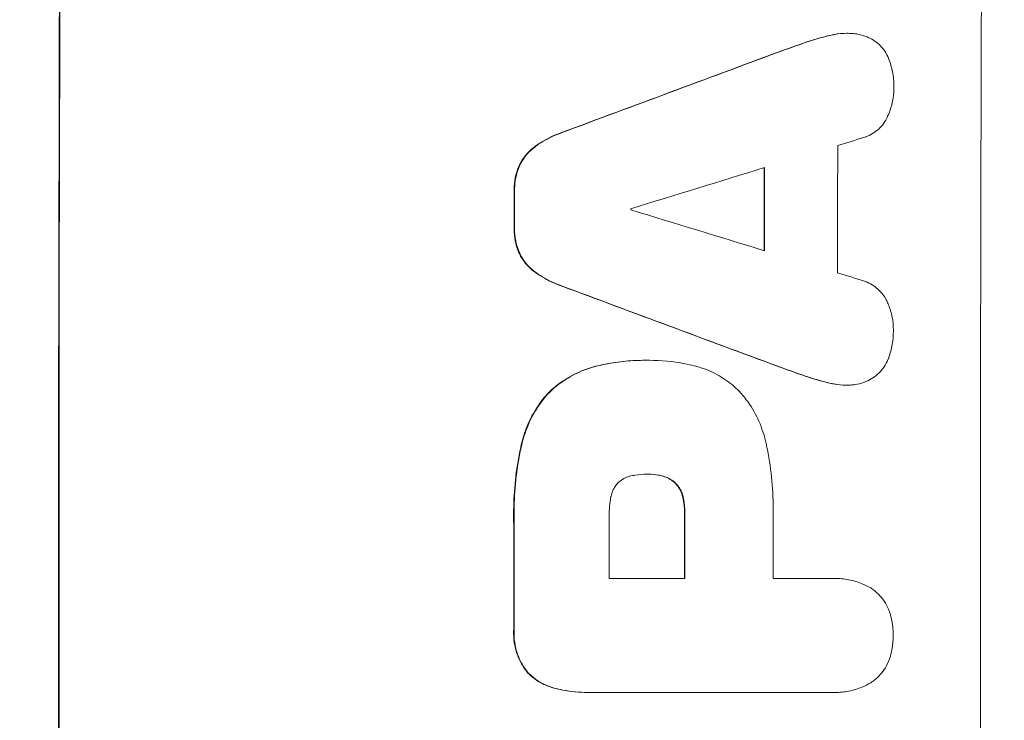
# Model space of a CAD drawing. Units: millimetres. Extents: x -4497 to 4148, y -3342 to 3154.
# Drawn here: x 2466 to 2578, y 987 to 1067 of the extents above; entities that cross this region are included whole.
import ezdxf

# ---------------------------------------------------------------- set-up
doc = ezdxf.new("R2010")
doc.units = ezdxf.units.MM
doc.header["$LTSCALE"] = 20
doc.linetypes.add('HIDDEN', pattern=[9.525, 6.35, -3.175])
doc.layers.add('2d', color=230, linetype='Continuous')
doc.layers.add('EN-Free_Space_Hatch', color=10, linetype='HIDDEN')

msp = doc.modelspace()

# ---------------------------------------------------------------- hatches: boundary and pattern name
at = {"layer": 'EN-Free_Space_Hatch'}
h = msp.add_hatch(dxfattribs=at)
h.set_pattern_fill('ANSI31', color=256, scale=100)
edge = h.paths.add_edge_path()
edge.add_arc((2648.01, 1002.77), 1000, 0, 90)
edge.add_line((2648.01, 2002.77), (550, 2002.77))
edge.add_arc((550, 1002.77), 1000, 90, 180)
edge.add_arc((550, 1002.77), 1000, 180, 270)
edge.add_line((550, 2.77), (2648.01, 2.77))
edge.add_arc((2648.01, 1002.77), 1000, 270, 360)

# ---------------------------------------------------------------- linework, layer by layer
at = {"layer": '2d', "lineweight": 0}
for p, q in [((2559.78, 1065.24), (2559.83, 1065.24)), ((2536.83, 1028.03), (2536.88, 1028.03)), ((2537.29, 1028.03), (2537.34, 1028.03)), ((2559.68, 1025.19), (2559.73, 1025.19)), ((2537.09, 1015.06), (2537.15, 1015.06)), ((2532.76, 1003.2), (2541.37, 1003.2)), ((2551.42, 1003.2), (2558.13, 1003.2)), ((2558.4, 1003.21), (2558.45, 1003.21)), ((2530.25, 990.23), (2530.3, 990.23)), ((2558.13, 990.24), (2530.63, 990.24)), ((2558.41, 990.23), (2558.46, 990.23))]:
    msp.add_line(p, q, dxfattribs=at)
at = {"layer": '2d', "lineweight": 0, "extrusion": (0, 0, -1)}
for centre, major_axis, ratio, start_param, end_param in [((2527.67, 1003.91), (0, 1100), 0.052336, -1.707271, -1.434322), ((2450.21, 1003.91), (2953.73, 1097.84), 0.006354, -1.542302, -1.533953), ((2607.86, 1003.91), (0, 1098), 0.052336, -1.537465, -1.528845), ((2579.42, 1003.91), (0, 1098), 0.052336, -1.535117, -1.531195), ((2672.49, 1003.91), (-2955.93, 1097.84), 0.006346, -1.532367, -1.524031), ((2598.84, 1003.91), (0, 1098), 0.052336, -1.571439, -1.564738), ((2579.41, 1003.91), (0, 1098), 0.052336, -1.576775, -1.565817)]:
    msp.add_ellipse(centre, major_axis=major_axis, ratio=ratio, start_param=start_param, end_param=end_param, dxfattribs=at)
at = {"layer": '2d', "lineweight": 0}
for centre, major_axis, ratio, start_param, end_param in [((2527.67, 1003.91), (0, -1099), 0.052336, -1.707396, -1.434197), ((2632.52, 1003.91), (0, -1099), 0.052336, -1.707396, -1.434197), ((2450.21, 1003.91), (2956.43, 1098.84), 0.006354, 1.534002, 1.542344), ((2459.55, 1003.91), (3542.06, 1097.88), 0.004588, 1.540493, 1.54136), ((2616.17, 1003.91), (0, -1098), 0.052336, -1.615035, -1.601842), ((2458.19, 1003.91), (3569.22, 1097.88), 0.004525, 1.543554, 1.547818), ((2607.86, 1003.91), (0, -1099), 0.052336, -1.612695, -1.604112), ((2579.42, 1003.91), (0, -1099), 0.052336, -1.610362, -1.606443), ((2592.65, 1003.91), (0, -1098), 0.052336, -1.608484, -1.60837), ((2727.39, 1003.91), (-3587.26, 1097.88), 0.004483, 1.518575, 1.522817), ((2724.5, 1003.91), (-3490.24, 1097.88), 0.004713, 1.524768, 1.525648), ((2672.49, 1003.91), (-2958.62, 1098.84), 0.006346, 1.524058, 1.532387), ((2590.23, 1003.91), (0, -1098), 0.052336, -1.576268, -1.570154), ((2598.84, 1003.91), (0, -1099), 0.052336, -1.576849, -1.570154), ((2608.89, 1003.91), (0, -1098), 0.052336, -1.576213, -1.570154), ((2579.41, 1003.91), (0, -1099), 0.052336, -1.575771, -1.564824)]:
    msp.add_ellipse(centre, major_axis=major_axis, ratio=ratio, start_param=start_param, end_param=end_param, dxfattribs=at)
for points, knots in [([(2558.11, 1065.05), (2557.44, 1064.91), (2556.78, 1064.74), (2555.79, 1064.44), (2555.46, 1064.33), (2555.13, 1064.22)], [85.461029, 85.461029, 85.461029, 85.461029, 87.41348, 87.41348, 88.390406, 88.390406, 88.390406, 88.390406]), ([(2555.18, 1064.22), (2555.51, 1064.33), (2555.84, 1064.44), (2556.83, 1064.74), (2557.49, 1064.91), (2558.16, 1065.05)], [71.451676, 71.451676, 71.451676, 71.451676, 72.428601, 72.428601, 74.381054, 74.381054, 74.381054, 74.381054]), ([(2559.78, 1065.24), (2559.31, 1065.24), (2558.83, 1065.2), (2558.28, 1065.09), (2558.19, 1065.07), (2558.11, 1065.05)], [22.241208, 22.241208, 22.241208, 22.241208, 23.630874, 23.630874, 23.87319, 23.87319, 23.87319, 23.87319]), ([(2558.16, 1065.05), (2558.24, 1065.07), (2558.33, 1065.09), (2558.89, 1065.2), (2559.37, 1065.24), (2560.01, 1065.24), (2560.2, 1065.24), (2560.39, 1065.22)], [20.60928, 20.60928, 20.60928, 20.60928, 20.852066, 20.852066, 22.241233, 22.241233, 22.802143, 22.802143, 22.802143, 22.802143]), ([(2560.39, 1065.22), (2560.63, 1065.21), (2560.86, 1065.18), (2561.44, 1065.07), (2561.78, 1064.96), (2562.36, 1064.72), (2562.6, 1064.6), (2562.84, 1064.46)], [16.293038, 16.293038, 16.293038, 16.293038, 16.980829, 16.980829, 17.979384, 17.979384, 18.757092, 18.757092, 18.757092, 18.757092]), ([(2562.84, 1064.46), (2562.86, 1064.44), (2562.88, 1064.42), (2563.15, 1064.24), (2563.38, 1064.06), (2563.77, 1063.66), (2563.96, 1063.44), (2564.28, 1062.95), (2564.42, 1062.68), (2564.54, 1062.39), (2564.55, 1062.38), (2564.55, 1062.37)], [15.938678, 15.938678, 15.938678, 15.938678, 16.020251, 16.020251, 16.863171, 16.863171, 17.706763, 17.706763, 18.550356, 18.550356, 18.591819, 18.591819, 18.591819, 18.591819]), ([(2564.55, 1062.37), (2564.75, 1061.88), (2564.89, 1061.37), (2565.1, 1060.31), (2565.15, 1059.76), (2565.15, 1059.14), (2565.15, 1059.05), (2565.14, 1058.97)], [35.345773, 35.345773, 35.345773, 35.345773, 36.837128, 36.837128, 38.439482, 38.439482, 38.694226, 38.694226, 38.694226, 38.694226]), ([(2565.14, 1058.97), (2565.14, 1058.96), (2565.14, 1058.95), (2565.14, 1058.47), (2565.1, 1057.99), (2564.9, 1057.02), (2564.76, 1056.55), (2564.51, 1055.94), (2564.45, 1055.8), (2564.38, 1055.66)], [33.643491, 33.643491, 33.643491, 33.643491, 33.676392, 33.676392, 35.079931, 35.079931, 36.48347, 36.48347, 36.921872, 36.921872, 36.921872, 36.921872]), ([(2564.38, 1055.66), (2564.28, 1055.46), (2564.17, 1055.27), (2563.89, 1054.85), (2563.72, 1054.64), (2563.34, 1054.26), (2563.13, 1054.09), (2562.67, 1053.78), (2562.42, 1053.64), (2562.05, 1053.49), (2561.94, 1053.45), (2561.84, 1053.42)], [20.883946, 20.883946, 20.883946, 20.883946, 21.516106, 21.516106, 22.313403, 22.313403, 23.109705, 23.109705, 23.906007, 23.906007, 24.22928, 24.22928, 24.22928, 24.22928]), ([(2527.33, 1053.95), (2527.13, 1053.88), (2526.93, 1053.8), (2526.01, 1053.42), (2525.32, 1053.04), (2524.52, 1052.51), (2524.38, 1052.41), (2524.24, 1052.3)], [39.355001, 39.355001, 39.355001, 39.355001, 39.956756, 39.956756, 42.175921, 42.175921, 42.687722, 42.687722, 42.687722, 42.687722]), ([(2524.29, 1052.3), (2524.43, 1052.41), (2524.58, 1052.51), (2525.37, 1053.04), (2526.06, 1053.42), (2526.99, 1053.8), (2527.19, 1053.88), (2527.39, 1053.95)], [28.349084, 28.349084, 28.349084, 28.349084, 28.859526, 28.859526, 31.079167, 31.079167, 31.681824, 31.681824, 31.681824, 31.681824]), ([(2524.24, 1052.3), (2524.02, 1052.14), (2523.82, 1051.97), (2523.38, 1051.53), (2523.15, 1051.25), (2522.77, 1050.68), (2522.62, 1050.41), (2522.49, 1050.13)], [20.556921, 20.556921, 20.556921, 20.556921, 21.335081, 21.335081, 22.402483, 22.402483, 23.282143, 23.282143, 23.282143, 23.282143]), ([(2522.54, 1050.13), (2522.67, 1050.41), (2522.82, 1050.68), (2523.2, 1051.25), (2523.44, 1051.53), (2523.87, 1051.97), (2524.07, 1052.14), (2524.29, 1052.3)], [10.856914, 10.856914, 10.856914, 10.856914, 11.735856, 11.735856, 12.803007, 12.803007, 13.582138, 13.582138, 13.582138, 13.582138]), ([(2522.49, 1050.13), (2522.48, 1050.11), (2522.47, 1050.09), (2522.29, 1049.66), (2522.16, 1049.23), (2521.99, 1048.37), (2521.95, 1047.94), (2521.95, 1047.48), (2521.95, 1047.43), (2521.95, 1047.38)], [27.444819, 27.444819, 27.444819, 27.444819, 27.509673, 27.509673, 28.760811, 28.760811, 30.011948, 30.011948, 30.156467, 30.156467, 30.156467, 30.156467]), ([(2522, 1047.38), (2522, 1047.43), (2522, 1047.48), (2522, 1047.94), (2522.04, 1048.37), (2522.21, 1049.23), (2522.34, 1049.66), (2522.52, 1050.09), (2522.53, 1050.11), (2522.54, 1050.13)], [9.858786, 9.858786, 9.858786, 9.858786, 10.003305, 10.003305, 11.254445, 11.254445, 12.505585, 12.505585, 12.570438, 12.570438, 12.570438, 12.570438]), ([(2521.94, 1043.08), (2521.94, 1043.03), (2521.94, 1042.98), (2521.94, 1042.51), (2521.98, 1042.07), (2522.15, 1041.21), (2522.28, 1040.77), (2522.45, 1040.34), (2522.46, 1040.33), (2522.47, 1040.31)], [30.291455, 30.291455, 30.291455, 30.291455, 30.433295, 30.433295, 31.701664, 31.701664, 32.970033, 32.970033, 33.017788, 33.017788, 33.017788, 33.017788]), ([(2522.52, 1040.31), (2522.51, 1040.33), (2522.51, 1040.34), (2522.33, 1040.77), (2522.2, 1041.21), (2522.03, 1042.07), (2521.99, 1042.51), (2521.99, 1042.98), (2521.99, 1043.03), (2521.99, 1043.08)], [7.559335, 7.559335, 7.559335, 7.559335, 7.607414, 7.607414, 8.875611, 8.875611, 10.143808, 10.143808, 10.285648, 10.285648, 10.285648, 10.285648]), ([(2522.47, 1040.31), (2522.6, 1040.03), (2522.75, 1039.76), (2523.13, 1039.19), (2523.36, 1038.91), (2523.79, 1038.47), (2523.99, 1038.3), (2524.21, 1038.13)], [27.915322, 27.915322, 27.915322, 27.915322, 28.796796, 28.796796, 29.863459, 29.863459, 30.641156, 30.641156, 30.641156, 30.641156]), ([(2524.26, 1038.13), (2524.05, 1038.3), (2523.85, 1038.47), (2523.41, 1038.91), (2523.18, 1039.19), (2522.8, 1039.75), (2522.65, 1040.03), (2522.52, 1040.31)], [3.487459, 3.487459, 3.487459, 3.487459, 4.264583, 4.264583, 5.331395, 5.331395, 6.213295, 6.213295, 6.213295, 6.213295]), ([(2524.21, 1038.13), (2524.35, 1038.03), (2524.49, 1037.93), (2525.28, 1037.4), (2525.98, 1037.02), (2526.91, 1036.64), (2527.1, 1036.56), (2527.3, 1036.49)], [64.491549, 64.491549, 64.491549, 64.491549, 64.988258, 64.988258, 67.228105, 67.228105, 67.822867, 67.822867, 67.822867, 67.822867]), ([(2527.35, 1036.49), (2527.15, 1036.56), (2526.96, 1036.64), (2526.03, 1037.02), (2525.33, 1037.4), (2524.54, 1037.93), (2524.4, 1038.03), (2524.26, 1038.13)], [3.88497, 3.88497, 3.88497, 3.88497, 4.480374, 4.480374, 6.720562, 6.720562, 7.2163, 7.2163, 7.2163, 7.2163]), ([(2561.8, 1037.03), (2561.91, 1036.99), (2562.01, 1036.95), (2562.37, 1036.8), (2562.62, 1036.67), (2563.09, 1036.35), (2563.3, 1036.17), (2563.68, 1035.79), (2563.86, 1035.58), (2564.14, 1035.17), (2564.24, 1034.98), (2564.34, 1034.78)], [14.209065, 14.209065, 14.209065, 14.209065, 14.516561, 14.516561, 15.322976, 15.322976, 16.129391, 16.129391, 16.935978, 16.935978, 17.549514, 17.549514, 17.549514, 17.549514]), ([(2564.34, 1034.78), (2564.4, 1034.64), (2564.47, 1034.5), (2564.72, 1033.9), (2564.86, 1033.42), (2565.05, 1032.46), (2565.09, 1031.98), (2565.09, 1031.5), (2565.09, 1031.49), (2565.09, 1031.47)], [30.321362, 30.321362, 30.321362, 30.321362, 30.76243, 30.76243, 32.161071, 32.161071, 33.559712, 33.559712, 33.600777, 33.600777, 33.600777, 33.600777]), ([(2565.09, 1031.47), (2565.09, 1031.42), (2565.09, 1031.36), (2565.09, 1030.75), (2565.04, 1030.19), (2564.83, 1029.12), (2564.68, 1028.62), (2564.49, 1028.13)], [38.974591, 38.974591, 38.974591, 38.974591, 39.150701, 39.150701, 40.782022, 40.782022, 42.26559, 42.26559, 42.26559, 42.26559]), ([(2531.45, 1027.4), (2530.82, 1027.26), (2530.2, 1027.06), (2528.87, 1026.51), (2528.17, 1026.13), (2526.92, 1025.29), (2526.36, 1024.83), (2525.86, 1024.34)], [38.185038, 38.185038, 38.185038, 38.185038, 40.028684, 40.028684, 42.252444, 42.252444, 44.342984, 44.342984, 44.342984, 44.342984]), ([(2525.92, 1024.34), (2526.42, 1024.83), (2526.98, 1025.29), (2528.23, 1026.13), (2528.92, 1026.51), (2530.25, 1027.06), (2530.87, 1027.26), (2531.5, 1027.4)], [26.819346, 26.819346, 26.819346, 26.819346, 28.909681, 28.909681, 31.13351, 31.13351, 32.97729, 32.97729, 32.97729, 32.97729]), ([(2536.83, 1028.03), (2536.1, 1028.03), (2535.35, 1028), (2533.85, 1027.85), (2533.09, 1027.74), (2532.04, 1027.54), (2531.75, 1027.47), (2531.45, 1027.4)], [70.573402, 70.573402, 70.573402, 70.573402, 72.778825, 72.778825, 74.984249, 74.984249, 75.844293, 75.844293, 75.844293, 75.844293]), ([(2531.5, 1027.4), (2531.8, 1027.47), (2532.09, 1027.54), (2533.14, 1027.74), (2533.9, 1027.85), (2535.4, 1028), (2536.15, 1028.03), (2536.96, 1028.03), (2537.04, 1028.03), (2537.11, 1028.03)], [65.302515, 65.302515, 65.302515, 65.302515, 66.162566, 66.162566, 68.367986, 68.367986, 70.573406, 70.573406, 70.800363, 70.800363, 70.800363, 70.800363]), ([(2537.11, 1028.03), (2537.19, 1028.03), (2537.27, 1028.03), (2538.66, 1028.03), (2540.01, 1027.91), (2541.72, 1027.57), (2542.07, 1027.49), (2542.43, 1027.4)], [62.878774, 62.878774, 62.878774, 62.878774, 63.111175, 63.111175, 67.055623, 67.055623, 68.091775, 68.091775, 68.091775, 68.091775]), ([(2542.43, 1027.4), (2542.96, 1027.27), (2543.49, 1027.1), (2544.68, 1026.61), (2545.32, 1026.26), (2546.51, 1025.46), (2547.06, 1025), (2547.6, 1024.46), (2547.66, 1024.4), (2547.71, 1024.34)], [35.525745, 35.525745, 35.525745, 35.525745, 37.095546, 37.095546, 39.156349, 39.156349, 41.217151, 41.217151, 41.455763, 41.455763, 41.455763, 41.455763]), ([(2564.49, 1028.13), (2564.48, 1028.13), (2564.48, 1028.12), (2564.36, 1027.83), (2564.21, 1027.55), (2563.87, 1027.04), (2563.67, 1026.8), (2563.26, 1026.39), (2563.02, 1026.19), (2562.76, 1026.02), (2562.76, 1026.02), (2562.76, 1026.02)], [22.974437, 22.974437, 22.974437, 22.974437, 22.986075, 22.986075, 23.870194, 23.870194, 24.754314, 24.754314, 25.638297, 25.638297, 25.641792, 25.641792, 25.641792, 25.641792]), ([(2558.08, 1025.39), (2557.42, 1025.53), (2556.77, 1025.7), (2555.78, 1026), (2555.44, 1026.11), (2555.11, 1026.23)], [5.554115, 5.554115, 5.554115, 5.554115, 7.48268, 7.48268, 8.483559, 8.483559, 8.483559, 8.483559]), ([(2558.03, 1025.39), (2558.12, 1025.37), (2558.21, 1025.35), (2558.76, 1025.24), (2559.23, 1025.19), (2559.68, 1025.19)], [-1.6172, -1.6172, -1.6172, -1.6172, -1.358504, -1.358504, 0, 0, 0, 0]), ([(2560.32, 1025.22), (2560.12, 1025.2), (2559.93, 1025.19), (2559.73, 1025.19), (2559.28, 1025.19), (2558.81, 1025.24), (2558.26, 1025.35), (2558.17, 1025.37), (2558.08, 1025.39)], [-0.57537, -0.57537, -0.57537, -0.57537, 0, 0, 0, 1.358415, 1.358415, 1.617195, 1.617195, 1.617195, 1.617195]), ([(2562.76, 1026.02), (2562.51, 1025.86), (2562.24, 1025.72), (2561.65, 1025.47), (2561.31, 1025.37), (2560.75, 1025.26), (2560.53, 1025.23), (2560.32, 1025.22)], [-2.818179, -2.818179, -2.818179, -2.818179, -1.972109, -1.972109, -0.986055, -0.986055, -0.345862, -0.345862, -0.345862, -0.345862]), ([(2525.86, 1024.34), (2525.42, 1023.87), (2525, 1023.34), (2524.16, 1022.09), (2523.75, 1021.33), (2523.14, 1019.85), (2522.91, 1019.13), (2522.75, 1018.4)], [48.597906, 48.597906, 48.597906, 48.597906, 50.528703, 50.528703, 52.934942, 52.934942, 55.063468, 55.063468, 55.063468, 55.063468]), ([(2522.8, 1018.4), (2522.96, 1019.13), (2523.19, 1019.85), (2523.81, 1021.33), (2524.21, 1022.09), (2525.06, 1023.34), (2525.47, 1023.87), (2525.92, 1024.34)], [21.932414, 21.932414, 21.932414, 21.932414, 24.061086, 24.061086, 26.4674, 26.4674, 28.397977, 28.397977, 28.397977, 28.397977]), ([(2547.71, 1024.34), (2548.07, 1023.94), (2548.41, 1023.5), (2549.19, 1022.33), (2549.59, 1021.58), (2550.24, 1020.01), (2550.48, 1019.21), (2550.64, 1018.4)], [49.089209, 49.089209, 49.089209, 49.089209, 50.687534, 50.687534, 53.101428, 53.101428, 55.467007, 55.467007, 55.467007, 55.467007]), ([(2522.75, 1018.4), (2522.68, 1018.08), (2522.61, 1017.76), (2522.32, 1016.28), (2522.15, 1015.11), (2521.93, 1012.8), (2521.88, 1011.65), (2521.88, 1010.14), (2521.88, 1009.76), (2521.89, 1009.38)], [154.880904, 154.880904, 154.880904, 154.880904, 155.813756, 155.813756, 159.20116, 159.20116, 162.588564, 162.588564, 163.73051, 163.73051, 163.73051, 163.73051]), ([(2521.95, 1009.38), (2521.93, 1009.76), (2521.93, 1010.14), (2521.93, 1011.65), (2521.98, 1012.8), (2522.2, 1015.11), (2522.37, 1016.28), (2522.66, 1017.76), (2522.73, 1018.08), (2522.8, 1018.4)], [53.051207, 53.051207, 53.051207, 53.051207, 54.193152, 54.193152, 57.580661, 57.580661, 60.968169, 60.968169, 61.900824, 61.900824, 61.900824, 61.900824]), ([(2550.64, 1018.4), (2550.68, 1018.22), (2550.72, 1018.04), (2550.99, 1016.67), (2551.16, 1015.48), (2551.38, 1013.12), (2551.44, 1011.95), (2551.43, 1010.49), (2551.43, 1010.17), (2551.42, 1009.86)], [158.427643, 158.427643, 158.427643, 158.427643, 158.956412, 158.956412, 162.412265, 162.412265, 165.868118, 165.868118, 166.806143, 166.806143, 166.806143, 166.806143]), ([(2537.15, 1015.06), (2537.12, 1015.06), (2537.09, 1015.06), (2536.61, 1015.06), (2536.15, 1015.03), (2535.69, 1014.95)], [26.616766, 26.616766, 26.616766, 26.616766, 26.707784, 26.707784, 28.045492, 28.045492, 28.045492, 28.045492]), ([(2538.41, 1014.95), (2538, 1015.03), (2537.59, 1015.06), (2537.17, 1015.06), (2537.16, 1015.06), (2537.15, 1015.06)], [20.431086, 20.431086, 20.431086, 20.431086, 21.630945, 21.630945, 21.672494, 21.672494, 21.672494, 21.672494]), ([(2533.82, 1014.14), (2533.81, 1014.13), (2533.8, 1014.12), (2533.66, 1013.98), (2533.54, 1013.83), (2533.32, 1013.51), (2533.22, 1013.33), (2533.07, 1012.96), (2533.01, 1012.77), (2532.97, 1012.56), (2532.97, 1012.54), (2532.96, 1012.52)], [11.23439, 11.23439, 11.23439, 11.23439, 11.271847, 11.271847, 11.835454, 11.835454, 12.399061, 12.399061, 12.962668, 12.962668, 13.013249, 13.013249, 13.013249, 13.013249]), ([(2535.69, 1014.95), (2535.6, 1014.94), (2535.5, 1014.93), (2535.18, 1014.87), (2534.96, 1014.8), (2534.53, 1014.62), (2534.33, 1014.51), (2534.03, 1014.31), (2533.92, 1014.23), (2533.82, 1014.14)], [10.813696, 10.813696, 10.813696, 10.813696, 11.094647, 11.094647, 11.747271, 11.747271, 12.399896, 12.399896, 12.78783, 12.78783, 12.78783, 12.78783]), ([(2538.36, 1014.95), (2538.41, 1014.95), (2538.47, 1014.94), (2538.76, 1014.88), (2538.99, 1014.81), (2539.44, 1014.63), (2539.65, 1014.51), (2539.96, 1014.3), (2540.06, 1014.23), (2540.16, 1014.14)], [11.438994, 11.438994, 11.438994, 11.438994, 11.600925, 11.600925, 12.283324, 12.283324, 12.965724, 12.965724, 13.341791, 13.341791, 13.341791, 13.341791]), ([(2540.21, 1014.14), (2540.11, 1014.23), (2540.01, 1014.3), (2539.7, 1014.51), (2539.49, 1014.63), (2539.04, 1014.81), (2538.81, 1014.88), (2538.52, 1014.94), (2538.47, 1014.95), (2538.41, 1014.95)], [8.495259, 8.495259, 8.495259, 8.495259, 8.871308, 8.871308, 9.553713, 9.553713, 10.236119, 10.236119, 10.398056, 10.398056, 10.398056, 10.398056]), ([(2540.16, 1014.14), (2540.19, 1014.11), (2540.23, 1014.08), (2540.4, 1013.9), (2540.53, 1013.74), (2540.77, 1013.39), (2540.87, 1013.21), (2541.02, 1012.85), (2541.07, 1012.69), (2541.11, 1012.52)], [11.882414, 11.882414, 11.882414, 11.882414, 12.023008, 12.023008, 12.624173, 12.624173, 13.225338, 13.225338, 13.707567, 13.707567, 13.707567, 13.707567]), ([(2541.16, 1012.52), (2541.12, 1012.69), (2541.07, 1012.85), (2540.92, 1013.21), (2540.82, 1013.39), (2540.59, 1013.74), (2540.45, 1013.9), (2540.28, 1014.08), (2540.24, 1014.11), (2540.21, 1014.14)], [5.529296, 5.529296, 5.529296, 5.529296, 6.011514, 6.011514, 6.612674, 6.612674, 7.213834, 7.213834, 7.35445, 7.35445, 7.35445, 7.35445]), ([(2532.96, 1012.52), (2532.82, 1011.78), (2532.76, 1011.03), (2532.76, 1010.18), (2532.76, 1010.05), (2532.76, 1009.92)], [51.844381, 51.844381, 51.844381, 51.844381, 54.016853, 54.016853, 54.404284, 54.404284, 54.404284, 54.404284]), ([(2541.11, 1012.52), (2541.14, 1012.41), (2541.16, 1012.29), (2541.28, 1011.69), (2541.32, 1011.21), (2541.32, 1010.69), (2541.32, 1010.62), (2541.32, 1010.56)], [31.684977, 31.684977, 31.684977, 31.684977, 32.027886, 32.027886, 33.420437, 33.420437, 33.609432, 33.609432, 33.609432, 33.609432]), ([(2541.37, 1010.56), (2541.37, 1010.62), (2541.37, 1010.69), (2541.37, 1011.21), (2541.33, 1011.69), (2541.21, 1012.29), (2541.19, 1012.41), (2541.16, 1012.52)], [10.951019, 10.951019, 10.951019, 10.951019, 11.140013, 11.140013, 12.532565, 12.532565, 12.875474, 12.875474, 12.875474, 12.875474]), ([(2558.13, 1003.2), (2558.24, 1003.21), (2558.34, 1003.21), (2558.96, 1003.21), (2559.48, 1003.16), (2560.53, 1002.96), (2561.05, 1002.8), (2561.88, 1002.45), (2562.2, 1002.3), (2562.51, 1002.12)], [24.107783, 24.107783, 24.107783, 24.107783, 24.42564, 24.42564, 25.952213, 25.952213, 27.478786, 27.478786, 28.49213, 28.49213, 28.49213, 28.49213]), ([(2562.51, 1002.12), (2562.55, 1002.09), (2562.58, 1002.07), (2562.91, 1001.85), (2563.17, 1001.63), (2563.63, 1001.17), (2563.85, 1000.9), (2564.23, 1000.33), (2564.4, 1000.02), (2564.59, 999.57), (2564.64, 999.44), (2564.68, 999.3)], [18.603323, 18.603323, 18.603323, 18.603323, 18.733404, 18.733404, 19.719364, 19.719364, 20.705333, 20.705333, 21.691301, 21.691301, 22.093061, 22.093061, 22.093061, 22.093061]), ([(2564.68, 999.3), (2564.78, 998.99), (2564.86, 998.68), (2565.02, 997.85), (2565.07, 997.34), (2565.07, 996.8), (2565.07, 996.76), (2565.07, 996.72)], [33.421447, 33.421447, 33.421447, 33.421447, 34.336968, 34.336968, 35.829875, 35.829875, 35.954834, 35.954834, 35.954834, 35.954834]), ([(2521.89, 997.34), (2521.88, 997.2), (2521.88, 997.05), (2521.88, 996.48), (2521.92, 996.03), (2522.1, 995.13), (2522.23, 994.68), (2522.59, 993.83), (2522.81, 993.42), (2523.21, 992.82), (2523.38, 992.6), (2523.55, 992.4)], [30.942683, 30.942683, 30.942683, 30.942683, 31.370566, 31.370566, 32.677712, 32.677712, 33.984857, 33.984857, 35.292003, 35.292003, 36.06835, 36.06835, 36.06835, 36.06835]), ([(2523.6, 992.4), (2523.43, 992.6), (2523.26, 992.82), (2522.86, 993.42), (2522.64, 993.83), (2522.28, 994.68), (2522.15, 995.13), (2521.97, 996.03), (2521.93, 996.48), (2521.93, 997.05), (2521.94, 997.2), (2521.95, 997.34)], [5.759192, 5.759192, 5.759192, 5.759192, 6.53558, 6.53558, 7.842711, 7.842711, 9.149843, 9.149843, 10.456975, 10.456975, 10.884858, 10.884858, 10.884858, 10.884858]), ([(2565.07, 996.72), (2565.07, 996.68), (2565.07, 996.65), (2565.07, 996.11), (2565.02, 995.59), (2564.86, 994.76), (2564.78, 994.44), (2564.68, 994.14)], [36.154571, 36.154571, 36.154571, 36.154571, 36.260037, 36.260037, 37.770924, 37.770924, 38.682206, 38.682206, 38.682206, 38.682206]), ([(2564.68, 994.14), (2564.64, 994.01), (2564.59, 993.88), (2564.41, 993.42), (2564.24, 993.11), (2563.85, 992.54), (2563.63, 992.27), (2563.17, 991.81), (2562.9, 991.59), (2562.58, 991.37), (2562.55, 991.35), (2562.51, 991.32)], [25.400836, 25.400836, 25.400836, 25.400836, 25.792524, 25.792524, 26.784562, 26.784562, 27.7766, 27.7766, 28.768619, 28.768619, 28.88908, 28.88908, 28.88908, 28.88908]), ([(2523.55, 992.4), (2523.55, 992.4), (2523.55, 992.4), (2523.84, 992.11), (2524.15, 991.85), (2524.85, 991.38), (2525.22, 991.18), (2525.89, 990.9), (2526.17, 990.81), (2526.46, 990.73)], [33.473361, 33.473361, 33.473361, 33.473361, 33.481706, 33.481706, 34.677468, 34.677468, 35.873229, 35.873229, 36.718578, 36.718578, 36.718578, 36.718578]), ([(2526.51, 990.73), (2526.22, 990.81), (2525.94, 990.9), (2525.27, 991.18), (2524.9, 991.38), (2524.21, 991.85), (2523.89, 992.11), (2523.6, 992.4), (2523.6, 992.4), (2523.6, 992.4)], [1.546176, 1.546176, 1.546176, 1.546176, 2.391548, 2.391548, 3.587322, 3.587322, 4.783096, 4.783096, 4.791393, 4.791393, 4.791393, 4.791393]), ([(2526.46, 990.73), (2526.79, 990.65), (2527.12, 990.57), (2528.39, 990.32), (2529.33, 990.23), (2530.25, 990.23)], [-3.714005, -3.714005, -3.714005, -3.714005, -2.752519, -2.752519, 0, 0, 0, 0]), ([(2530.63, 990.24), (2530.52, 990.23), (2530.41, 990.23), (2530.3, 990.23), (2529.39, 990.23), (2528.44, 990.32), (2527.17, 990.57), (2526.84, 990.65), (2526.51, 990.73)], [-0.321666, -0.321666, -0.321666, -0.321666, 0, 0, 0, 2.752515, 2.752515, 3.714004, 3.714004, 3.714004, 3.714004]), ([(2562.51, 991.32), (2562.2, 991.14), (2561.88, 990.98), (2561.05, 990.64), (2560.53, 990.48), (2559.49, 990.28), (2558.97, 990.23), (2558.46, 990.23), (2558.35, 990.23), (2558.24, 990.23), (2558.13, 990.24)], [-4.060716, -4.060716, -4.060716, -4.060716, -3.039232, -3.039232, -1.519616, -1.519616, 0, 0, 0, 0.324666, 0.324666, 0.324666, 0.324666])]:
    msp.add_open_spline(points, degree=3, knots=knots, dxfattribs=at)
for points in [[(2555.13, 1064.22), (2554.08, 1063.86), (2553.03, 1063.49), (2551.99, 1063.1)], [(2552.04, 1063.1), (2553.08, 1063.49), (2554.13, 1063.86), (2555.18, 1064.22)], [(2537.29, 1028.03), (2537.22, 1028.03), (2537.15, 1028.03), (2537.08, 1028.03)], [(2551.92, 1027.34), (2552.96, 1026.96), (2554.01, 1026.58), (2555.06, 1026.23)], [(2555.11, 1026.23), (2554.06, 1026.58), (2553.01, 1026.96), (2551.97, 1027.34)], [(2555.06, 1026.23), (2556.03, 1025.89), (2557.03, 1025.61), (2558.03, 1025.39)], [(2537.03, 1015.06), (2537.05, 1015.06), (2537.07, 1015.06), (2537.09, 1015.06)], [(2537.16, 1015.06), (2537.55, 1015.06), (2537.96, 1015.02), (2538.36, 1014.95)], [(2558.4, 1003.21), (2558.29, 1003.21), (2558.18, 1003.21), (2558.08, 1003.2)], [(2558.08, 990.24), (2558.19, 990.23), (2558.3, 990.23), (2558.41, 990.23)]]:
    msp.add_open_spline(points, degree=3, dxfattribs=at)

doc.saveas('drawing.dxf')
